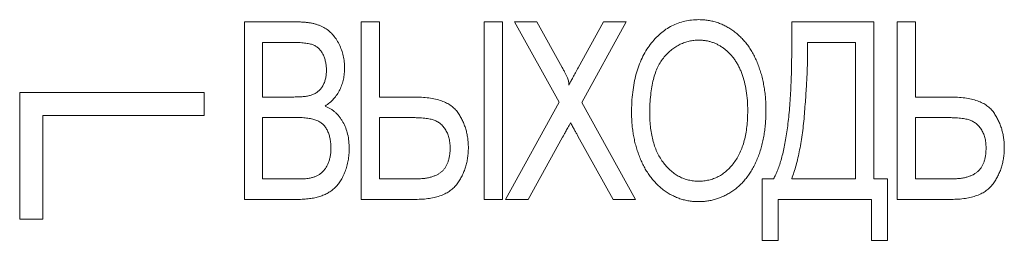
# Model space of a CAD drawing. Units: millimetres. Extents: x 2171 to 3046, y 1134 to 1431.
# Drawn here: x 2713 to 2722, y 1273 to 1275 of the extents above; entities that cross this region are included whole.
import ezdxf

# ---------------------------------------------------------------- set-up
doc = ezdxf.new("R2010")
doc.units = ezdxf.units.MM
doc.layers.add('text', color=7, linetype='Continuous', lineweight=20)

msp = doc.modelspace()

# ---------------------------------------------------------------- linework, layer by layer
at = {"layer": 'text'}
for p, q in [((2715.3676, 1273.1674), (2715.3676, 1274.7084)), ((2715.3676, 1274.7084), (2715.8291, 1274.7084)), ((2716.3811, 1274.7084), (2716.5392, 1274.7084)), ((2716.3811, 1273.1674), (2716.3811, 1274.7084)), ((2716.5392, 1274.7084), (2716.5392, 1274.0564)), ((2717.4479, 1273.1674), (2717.4479, 1274.7084)), ((2717.4479, 1274.7084), (2717.606, 1274.7084)), ((2717.606, 1274.7084), (2717.606, 1273.1674)), ((2718.0969, 1274.011), (2717.7107, 1274.7084)), ((2717.7107, 1274.7084), (2717.9046, 1274.7084)), ((2717.9046, 1274.7084), (2718.1237, 1274.3123)), ((2718.2623, 1274.3111), (2718.4815, 1274.7084)), ((2718.6788, 1274.7084), (2718.2923, 1274.0079)), ((2718.4815, 1274.7084), (2718.6788, 1274.7084)), ((2720.1131, 1274.7084), (2720.8243, 1274.7084)), ((2720.1131, 1274.4827), (2720.1131, 1274.7084)), ((2720.8243, 1274.7084), (2720.8243, 1273.3452)), ((2721.0278, 1274.7084), (2721.1858, 1274.7084)), ((2721.0278, 1273.1674), (2721.0278, 1274.7084)), ((2721.1858, 1274.7084), (2721.1858, 1274.0564)), ((2715.7748, 1274.5306), (2715.5257, 1274.5306)), ((2715.5257, 1274.5306), (2715.5257, 1274.0564)), ((2720.6662, 1274.5306), (2720.2514, 1274.5306)), ((2720.2514, 1274.5306), (2720.2514, 1274.4512)), ((2720.6662, 1273.3452), (2720.6662, 1274.5306)), ((2713.4195, 1274.095), (2713.4195, 1272.995)), ((2715.0195, 1274.095), (2713.4195, 1274.095)), ((2715.0195, 1273.895), (2715.0195, 1274.095)), ((2715.5257, 1274.0564), (2715.7951, 1274.0564)), ((2716.5392, 1274.0564), (2716.8352, 1274.0564)), ((2721.1858, 1274.0564), (2721.4819, 1274.0564)), ((2717.6317, 1273.1674), (2718.0969, 1274.011)), ((2718.2923, 1274.0079), (2718.7578, 1273.1674)), ((2713.6195, 1273.895), (2715.0195, 1273.895)), ((2713.6195, 1272.995), (2713.6195, 1273.895)), ((2715.8137, 1273.8786), (2715.5257, 1273.8786)), ((2715.5257, 1273.8786), (2715.5257, 1273.3452)), ((2716.5392, 1273.8786), (2716.5392, 1273.3452)), ((2716.7657, 1273.8786), (2716.5392, 1273.8786)), ((2721.4124, 1273.8786), (2721.1858, 1273.8786)), ((2721.1858, 1273.8786), (2721.1858, 1273.3452)), ((2718.1259, 1273.7063), (2717.8286, 1273.1674)), ((2718.5639, 1273.1674), (2718.2589, 1273.7178)), ((2715.5257, 1273.3452), (2715.8294, 1273.3452)), ((2716.5392, 1273.3452), (2716.8485, 1273.3452)), ((2719.8562, 1272.8118), (2719.8562, 1273.3452)), ((2719.8562, 1273.3452), (2719.955, 1273.3452)), ((2720.1131, 1273.3452), (2720.6662, 1273.3452)), ((2720.8243, 1273.3452), (2720.9428, 1273.3452)), ((2720.9428, 1273.3452), (2720.9428, 1272.8118)), ((2721.1858, 1273.3452), (2721.4951, 1273.3452)), ((2715.8266, 1273.1674), (2715.3676, 1273.1674)), ((2716.85, 1273.1674), (2716.3811, 1273.1674)), ((2717.606, 1273.1674), (2717.4479, 1273.1674)), ((2717.8286, 1273.1674), (2717.6317, 1273.1674)), ((2718.7578, 1273.1674), (2718.5639, 1273.1674)), ((2720.8045, 1273.1674), (2719.9945, 1273.1674)), ((2719.9945, 1273.1674), (2719.9945, 1272.8118)), ((2720.8045, 1272.8118), (2720.8045, 1273.1674)), ((2721.4967, 1273.1674), (2721.0278, 1273.1674)), ((2713.4195, 1272.995), (2713.6195, 1272.995)), ((2719.9945, 1272.8118), (2719.8562, 1272.8118)), ((2720.9428, 1272.8118), (2720.8045, 1272.8118))]:
    msp.add_line(p, q, dxfattribs=at)
for points, knots in [([(2718.7242, 1273.9175), (2718.7246, 1273.9484), (2718.7254, 1274.0085), (2718.7334, 1274.096), (2718.7457, 1274.1784), (2718.7637, 1274.2556), (2718.7863, 1274.3278), (2718.8145, 1274.3947), (2718.8476, 1274.4566), (2718.8857, 1274.513), (2718.9281, 1274.5633), (2718.9732, 1274.6076), (2719.0217, 1274.6449), (2719.0732, 1274.6754), (2719.1277, 1274.6992), (2719.1852, 1274.7156), (2719.2456, 1274.7263), (2719.2869, 1274.7275), (2719.3079, 1274.7281)], [0, 0, 0, 0, 0.0827735, 0.1611326, 0.2353654, 0.3058815, 0.3733093, 0.4379562, 0.5002742, 0.5612439, 0.6199721, 0.6761461, 0.7304302, 0.7835985, 0.8362211, 0.8893759, 0.9436523, 1, 1, 1, 1]), ([(2719.3079, 1274.7281), (2719.3218, 1274.7278), (2719.3493, 1274.7272), (2719.39, 1274.7225), (2719.4296, 1274.7144), (2719.4683, 1274.7033), (2719.506, 1274.6891), (2719.5427, 1274.6717), (2719.5782, 1274.651), (2719.6124, 1274.6272), (2719.6451, 1274.6007), (2719.676, 1274.5715), (2719.7051, 1274.5401), (2719.7321, 1274.506), (2719.7567, 1274.4694), (2719.7798, 1274.4304), (2719.8002, 1274.3887), (2719.8191, 1274.3448), (2719.8356, 1274.299), (2719.8502, 1274.2515), (2719.8626, 1274.2026), (2719.8723, 1274.152), (2719.8804, 1274.1), (2719.886, 1274.0464), (2719.889, 1273.9914), (2719.8895, 1273.9542), (2719.8898, 1273.9354)], [0, 0, 0, 0, 0.037965, 0.075021, 0.111728, 0.148284, 0.184926, 0.221633, 0.259036, 0.297002, 0.335362, 0.373932, 0.412914, 0.452327, 0.492392, 0.533457, 0.575811, 0.619244, 0.663783, 0.708764, 0.75484, 0.801523, 0.849576, 0.898457, 0.948559, 1, 1, 1, 1]), ([(2715.8291, 1274.7084), (2715.8405, 1274.7083), (2715.8629, 1274.7082), (2715.8955, 1274.7055), (2715.9265, 1274.7018), (2715.9558, 1274.6972), (2715.9832, 1274.6902), (2716.0087, 1274.6819), (2716.0327, 1274.6724), (2716.0623, 1274.6576), (2716.0965, 1274.6351), (2716.1322, 1274.601), (2716.1639, 1274.5611), (2716.1893, 1274.5149), (2716.2106, 1274.4658), (2716.2258, 1274.4145), (2716.235, 1274.362), (2716.2363, 1274.3266), (2716.2369, 1274.3089)], [0, 0, 0, 0, 0.0529314, 0.1036141, 0.1516344, 0.1975666, 0.2408148, 0.2824289, 0.3220047, 0.3603849, 0.4353627, 0.510581, 0.58832, 0.6705217, 0.7540363, 0.836101, 0.9178549, 1, 1, 1, 1]), ([(2716.0788, 1274.2898), (2716.0785, 1274.3024), (2716.0778, 1274.3271), (2716.0723, 1274.3629), (2716.0625, 1274.3962), (2716.0498, 1274.427), (2716.0336, 1274.4547), (2716.0137, 1274.4779), (2715.9904, 1274.4962), (2715.9682, 1274.5074), (2715.9484, 1274.5143), (2715.9308, 1274.5186), (2715.9108, 1274.5222), (2715.8883, 1274.5252), (2715.8634, 1274.5277), (2715.8361, 1274.5295), (2715.8063, 1274.5304), (2715.7856, 1274.5305), (2715.7748, 1274.5306)], [0, 0, 0, 0, 0.083816, 0.163041, 0.238863, 0.312685, 0.383187, 0.449777, 0.513771, 0.577998, 0.613299, 0.652587, 0.697575, 0.747725, 0.802446, 0.863159, 0.928531, 1, 1, 1, 1]), ([(2719.3086, 1274.5503), (2719.2942, 1274.55), (2719.2659, 1274.5493), (2719.2243, 1274.5418), (2719.1842, 1274.5304), (2719.1456, 1274.5146), (2719.1087, 1274.4937), (2719.0734, 1274.468), (2719.0393, 1274.4384), (2719.0071, 1274.4039), (2718.9768, 1274.3644), (2718.952, 1274.3177), (2718.9297, 1274.2657), (2718.9126, 1274.2071), (2718.8985, 1274.1428), (2718.8896, 1274.0722), (2718.883, 1273.9957), (2718.8825, 1273.9426), (2718.8822, 1273.915)], [0, 0, 0, 0, 0.049952, 0.098749, 0.146915, 0.195037, 0.244052, 0.294453, 0.346854, 0.401447, 0.458872, 0.519914, 0.585374, 0.655882, 0.732263, 0.814847, 0.903788, 1, 1, 1, 1]), ([(2719.7318, 1273.9369), (2719.7312, 1273.9668), (2719.7302, 1274.0249), (2719.7205, 1274.1089), (2719.7047, 1274.1872), (2719.6856, 1274.2481), (2719.6675, 1274.2935), (2719.6522, 1274.3251), (2719.6359, 1274.3549), (2719.6181, 1274.3828), (2719.5982, 1274.4084), (2719.5772, 1274.4322), (2719.5549, 1274.4544), (2719.5309, 1274.4742), (2719.5059, 1274.4923), (2719.4799, 1274.5076), (2719.4533, 1274.5212), (2719.4257, 1274.5315), (2719.3975, 1274.5398), (2719.3687, 1274.5462), (2719.3389, 1274.5495), (2719.3187, 1274.55), (2719.3086, 1274.5503)], [0, 0, 0, 0, 0.107567, 0.209051, 0.304435, 0.394949, 0.438523, 0.480471, 0.521122, 0.560813, 0.599666, 0.637747, 0.675232, 0.71287, 0.749801, 0.786039, 0.821682, 0.857, 0.892187, 0.927451, 0.963271, 1, 1, 1, 1]), ([(2719.955, 1273.3452), (2719.9616, 1273.3575), (2719.9753, 1273.3833), (2719.9929, 1273.4255), (2720.0096, 1273.4719), (2720.0249, 1273.523), (2720.039, 1273.5785), (2720.0519, 1273.6384), (2720.0636, 1273.7028), (2720.0741, 1273.7717), (2720.0832, 1273.8451), (2720.0913, 1273.923), (2720.098, 1274.0053), (2720.1035, 1274.0922), (2720.1078, 1274.1835), (2720.1108, 1274.2793), (2720.1127, 1274.3795), (2720.113, 1274.4478), (2720.1131, 1274.4827)], [0, 0, 0, 0, 0.036254, 0.075679, 0.11819, 0.164163, 0.213703, 0.266632, 0.323014, 0.383165, 0.44713, 0.514683, 0.586121, 0.661204, 0.740221, 0.822926, 0.909603, 1, 1, 1, 1]), ([(2720.2514, 1274.4512), (2720.2513, 1274.4339), (2720.2513, 1274.3979), (2720.2495, 1274.3416), (2720.2474, 1274.2808), (2720.2443, 1274.2154), (2720.2402, 1274.1454), (2720.2357, 1274.0709), (2720.2296, 1273.9919), (2720.2235, 1273.9096), (2720.2161, 1273.827), (2720.2065, 1273.7469), (2720.1951, 1273.6707), (2720.1821, 1273.5981), (2720.1679, 1273.5292), (2720.1513, 1273.4643), (2720.1338, 1273.4031), (2720.1199, 1273.3641), (2720.1131, 1273.3452)], [0, 0, 0, 0, 0.046335, 0.09655, 0.150916, 0.209451, 0.27216, 0.338756, 0.409555, 0.484521, 0.559854, 0.631796, 0.700679, 0.766519, 0.829373, 0.889107, 0.94601, 1, 1, 1, 1]), ([(2716.2369, 1274.3089), (2716.2363, 1274.2924), (2716.2352, 1274.2598), (2716.2273, 1274.2115), (2716.2139, 1274.1647), (2716.1955, 1274.1197), (2716.172, 1274.0774), (2716.1421, 1274.0396), (2716.1075, 1274.0052), (2716.0805, 1273.9868), (2716.0668, 1273.9774)], [0, 0, 0, 0, 0.127153, 0.251728, 0.376302, 0.501547, 0.625552, 0.74824, 0.872244, 1, 1, 1, 1]), ([(2718.1237, 1274.3123), (2718.129, 1274.3026), (2718.139, 1274.2842), (2718.1523, 1274.2579), (2718.1634, 1274.2348), (2718.1712, 1274.2143), (2718.1775, 1274.1969), (2718.1804, 1274.1822), (2718.1823, 1274.1703), (2718.1804, 1274.1636), (2718.1796, 1274.1607)], [0, 0, 0, 0, 0.202802, 0.381968, 0.537636, 0.671058, 0.784066, 0.874445, 0.94614, 1, 1, 1, 1]), ([(2718.1796, 1274.1607), (2718.1853, 1274.171), (2718.1974, 1274.1931), (2718.2169, 1274.2283), (2718.2388, 1274.2681), (2718.2542, 1274.2963), (2718.2623, 1274.3111)], [0, 0, 0, 0, 0.205312, 0.439628, 0.704524, 1, 1, 1, 1]), ([(2715.9523, 1274.0746), (2715.9623, 1274.0788), (2715.982, 1274.0869), (2716.008, 1274.105), (2716.0299, 1274.127), (2716.048, 1274.1526), (2716.062, 1274.1821), (2716.0716, 1274.215), (2716.0781, 1274.2512), (2716.0786, 1274.2766), (2716.0788, 1274.2898)], [0, 0, 0, 0, 0.121871, 0.238069, 0.352313, 0.468224, 0.588494, 0.716276, 0.85212, 1, 1, 1, 1]), ([(2715.7951, 1274.0564), (2715.8121, 1274.0566), (2715.8436, 1274.057), (2715.8867, 1274.0604), (2715.9225, 1274.0652), (2715.9431, 1274.0717), (2715.9523, 1274.0746)], [0, 0, 0, 0, 0.320749, 0.593658, 0.817945, 1, 1, 1, 1]), ([(2716.8352, 1274.0564), (2716.8584, 1274.056), (2716.9028, 1274.0552), (2716.9664, 1274.0492), (2717.0239, 1274.0389), (2717.0752, 1274.0241), (2717.1204, 1274.0056), (2717.1593, 1273.9821), (2717.1923, 1273.9547), (2717.2183, 1273.9223), (2717.2396, 1273.888), (2717.2582, 1273.8525), (2717.2743, 1273.8162), (2717.2874, 1273.7786), (2717.2972, 1273.7399), (2717.3043, 1273.7), (2717.3087, 1273.6589), (2717.3093, 1273.6311), (2717.3096, 1273.6171)], [0, 0, 0, 0, 0.093367, 0.179211, 0.257228, 0.328501, 0.393747, 0.453854, 0.510944, 0.56575, 0.620179, 0.673611, 0.727095, 0.780219, 0.833737, 0.888085, 0.943554, 1, 1, 1, 1]), ([(2721.4819, 1274.0564), (2721.505, 1274.056), (2721.5495, 1274.0552), (2721.6131, 1274.0492), (2721.6706, 1274.0389), (2721.7218, 1274.0241), (2721.7671, 1274.0056), (2721.806, 1273.9821), (2721.839, 1273.9547), (2721.865, 1273.9223), (2721.8862, 1273.888), (2721.9049, 1273.8525), (2721.921, 1273.8162), (2721.9341, 1273.7786), (2721.9439, 1273.7399), (2721.951, 1273.7), (2721.9554, 1273.6589), (2721.956, 1273.6311), (2721.9563, 1273.6171)], [0, 0, 0, 0, 0.093367, 0.179211, 0.257228, 0.328501, 0.393747, 0.453854, 0.510944, 0.56575, 0.620179, 0.673611, 0.727095, 0.780219, 0.833737, 0.888085, 0.943554, 1, 1, 1, 1]), ([(2716.0668, 1273.9774), (2716.075, 1273.9738), (2716.0912, 1273.9667), (2716.1144, 1273.954), (2716.1362, 1273.9395), (2716.1563, 1273.9229), (2716.1752, 1273.9047), (2716.1925, 1273.8846), (2716.2082, 1273.8626), (2716.2273, 1273.831), (2716.2473, 1273.7881), (2716.2642, 1273.7322), (2716.2746, 1273.6719), (2716.2758, 1273.6302), (2716.2764, 1273.6088)], [0, 0, 0, 0, 0.059389, 0.117861, 0.17554, 0.232913, 0.290968, 0.349659, 0.409461, 0.470233, 0.594792, 0.722893, 0.857512, 1, 1, 1, 1]), ([(2716.1183, 1273.6119), (2716.118, 1273.6259), (2716.1174, 1273.6531), (2716.1118, 1273.6925), (2716.1025, 1273.7289), (2716.0897, 1273.7623), (2716.0732, 1273.7924), (2716.0519, 1273.8179), (2716.026, 1273.8383), (2715.9954, 1273.8541), (2715.9592, 1273.8654), (2715.9168, 1273.873), (2715.8676, 1273.878), (2715.8324, 1273.8784), (2715.8137, 1273.8786)], [0, 0, 0, 0, 0.088973, 0.172807, 0.25175, 0.327486, 0.399475, 0.468597, 0.536986, 0.607729, 0.686063, 0.77656, 0.881004, 1, 1, 1, 1]), ([(2717.1516, 1273.6162), (2717.1511, 1273.6317), (2717.1501, 1273.6615), (2717.1419, 1273.7044), (2717.1286, 1273.7434), (2717.1092, 1273.7778), (2717.0859, 1273.8073), (2717.0593, 1273.832), (2717.0288, 1273.8496), (2717.0009, 1273.8598), (2716.9763, 1273.8655), (2716.9547, 1273.8686), (2716.9302, 1273.8717), (2716.9028, 1273.8746), (2716.8726, 1273.8763), (2716.8395, 1273.8774), (2716.8036, 1273.8785), (2716.7787, 1273.8785), (2716.7657, 1273.8786)], [0, 0, 0, 0, 0.085341, 0.164534, 0.239794, 0.312, 0.381537, 0.446672, 0.510567, 0.574711, 0.609702, 0.649944, 0.695167, 0.74597, 0.80173, 0.86254, 0.92844, 1, 1, 1, 1]), ([(2719.307, 1273.1476), (2719.2928, 1273.1479), (2719.2647, 1273.1484), (2719.2232, 1273.1536), (2719.1829, 1273.1615), (2719.1438, 1273.173), (2719.1058, 1273.1879), (2719.0689, 1273.2058), (2719.0332, 1273.227), (2718.9988, 1273.2512), (2718.9661, 1273.2785), (2718.9352, 1273.3081), (2718.9064, 1273.3404), (2718.8796, 1273.3749), (2718.8549, 1273.4118), (2718.8321, 1273.4509), (2718.812, 1273.4926), (2718.7935, 1273.5363), (2718.7773, 1273.5815), (2718.7631, 1273.6275), (2718.7508, 1273.6742), (2718.7416, 1273.7217), (2718.7337, 1273.7698), (2718.7281, 1273.8184), (2718.7251, 1273.8678), (2718.7245, 1273.9008), (2718.7242, 1273.9175)], [0, 0, 0, 0, 0.039615, 0.07833, 0.116362, 0.154035, 0.191913, 0.22989, 0.268217, 0.307536, 0.347058, 0.386826, 0.42685, 0.467535, 0.508671, 0.550446, 0.593555, 0.637779, 0.682607, 0.727342, 0.772082, 0.817148, 0.862188, 0.907808, 0.953512, 1, 1, 1, 1]), ([(2718.8822, 1273.915), (2718.8826, 1273.8928), (2718.8833, 1273.8495), (2718.8888, 1273.7862), (2718.8983, 1273.7266), (2718.9115, 1273.6705), (2718.9285, 1273.6181), (2718.9492, 1273.5694), (2718.9736, 1273.5243), (2719.002, 1273.4831), (2719.033, 1273.4462), (2719.0661, 1273.4137), (2719.1016, 1273.3867), (2719.1387, 1273.3643), (2719.1777, 1273.3467), (2719.2188, 1273.3344), (2719.2619, 1273.3268), (2719.2912, 1273.3259), (2719.3061, 1273.3254)], [0, 0, 0, 0, 0.082221, 0.160147, 0.234526, 0.305315, 0.372941, 0.437893, 0.500724, 0.562573, 0.622254, 0.679032, 0.733599, 0.786848, 0.838966, 0.891449, 0.945122, 1, 1, 1, 1]), ([(2719.3061, 1273.3254), (2719.3212, 1273.3259), (2719.3511, 1273.3268), (2719.3949, 1273.3342), (2719.4363, 1273.3473), (2719.4761, 1273.3643), (2719.5133, 1273.3874), (2719.5489, 1273.4146), (2719.5819, 1273.4474), (2719.6128, 1273.4848), (2719.6408, 1273.5267), (2719.6653, 1273.573), (2719.6859, 1273.6235), (2719.703, 1273.6781), (2719.7156, 1273.7371), (2719.7253, 1273.8), (2719.7307, 1273.8672), (2719.7314, 1273.9133), (2719.7318, 1273.9369)], [0, 0, 0, 0, 0.054481, 0.107412, 0.158918, 0.210622, 0.262603, 0.315899, 0.371378, 0.42947, 0.490028, 0.55244, 0.617659, 0.685899, 0.75791, 0.834272, 0.914854, 1, 1, 1, 1]), ([(2719.8898, 1273.9354), (2719.8896, 1273.9163), (2719.889, 1273.8784), (2719.8857, 1273.8226), (2719.8798, 1273.7683), (2719.8714, 1273.7156), (2719.8611, 1273.6642), (2719.848, 1273.6145), (2719.8329, 1273.5662), (2719.8154, 1273.5198), (2719.7957, 1273.4754), (2719.7741, 1273.4337), (2719.7507, 1273.3946), (2719.725, 1273.3584), (2719.6975, 1273.325), (2719.6681, 1273.2942), (2719.6365, 1273.2664), (2719.6033, 1273.2414), (2719.5686, 1273.2196), (2719.5333, 1273.2003), (2719.4973, 1273.184), (2719.4606, 1273.1705), (2719.4232, 1273.1605), (2719.385, 1273.1529), (2719.3462, 1273.1486), (2719.3201, 1273.1479), (2719.307, 1273.1476)], [0, 0, 0, 0, 0.052455, 0.103582, 0.153213, 0.202024, 0.249799, 0.296712, 0.342815, 0.388322, 0.432752, 0.475628, 0.517116, 0.557562, 0.59702, 0.635705, 0.674059, 0.712122, 0.749511, 0.786099, 0.822314, 0.857724, 0.893086, 0.92842, 0.964165, 1, 1, 1, 1]), ([(2721.7983, 1273.6162), (2721.7978, 1273.6317), (2721.7968, 1273.6615), (2721.7886, 1273.7044), (2721.7752, 1273.7434), (2721.7559, 1273.7778), (2721.7325, 1273.8073), (2721.706, 1273.832), (2721.6755, 1273.8496), (2721.6476, 1273.8598), (2721.623, 1273.8655), (2721.6014, 1273.8686), (2721.5769, 1273.8717), (2721.5495, 1273.8746), (2721.5192, 1273.8763), (2721.4862, 1273.8774), (2721.4503, 1273.8785), (2721.4254, 1273.8785), (2721.4124, 1273.8786)], [0, 0, 0, 0, 0.085341, 0.164534, 0.239794, 0.312, 0.381537, 0.446672, 0.510567, 0.574711, 0.609702, 0.649944, 0.695167, 0.74597, 0.80173, 0.86254, 0.92844, 1, 1, 1, 1]), ([(2718.1957, 1273.8326), (2718.1914, 1273.825), (2718.1834, 1273.8105), (2718.1719, 1273.7898), (2718.1618, 1273.7709), (2718.1525, 1273.7542), (2718.1441, 1273.7394), (2718.1371, 1273.7265), (2718.1313, 1273.7156), (2718.1276, 1273.7092), (2718.1259, 1273.7063)], [0, 0, 0, 0, 0.181039, 0.344828, 0.493243, 0.625438, 0.743291, 0.845765, 0.930988, 1, 1, 1, 1]), ([(2718.2589, 1273.7178), (2718.2544, 1273.726), (2718.2449, 1273.7434), (2718.2297, 1273.7707), (2718.2134, 1273.8009), (2718.2018, 1273.8217), (2718.1957, 1273.8326)], [0, 0, 0, 0, 0.214955, 0.45415, 0.714387, 1, 1, 1, 1]), ([(2716.8485, 1273.3452), (2716.8613, 1273.3453), (2716.8861, 1273.3456), (2716.9218, 1273.3488), (2716.9549, 1273.3535), (2716.9853, 1273.3606), (2717.0129, 1273.3699), (2717.038, 1273.3808), (2717.0603, 1273.394), (2717.0799, 1273.4092), (2717.0972, 1273.4267), (2717.1118, 1273.4467), (2717.1241, 1273.4691), (2717.1343, 1273.4939), (2717.142, 1273.5211), (2717.1474, 1273.5507), (2717.1509, 1273.5827), (2717.1514, 1273.6048), (2717.1516, 1273.6162)], [0, 0, 0, 0, 0.082053, 0.157805, 0.228804, 0.294862, 0.356496, 0.414665, 0.468799, 0.521175, 0.572685, 0.624793, 0.678844, 0.735634, 0.795037, 0.859134, 0.92711, 1, 1, 1, 1]), ([(2717.3096, 1273.6171), (2717.3094, 1273.6024), (2717.3088, 1273.5733), (2717.3039, 1273.5303), (2717.2969, 1273.4886), (2717.2856, 1273.4485), (2717.2724, 1273.4096), (2717.2551, 1273.3724), (2717.2353, 1273.3364), (2717.2128, 1273.3018), (2717.1859, 1273.2697), (2717.153, 1273.2422), (2717.1151, 1273.2188), (2717.0722, 1273.1997), (2717.0239, 1273.185), (2716.9706, 1273.1747), (2716.912, 1273.1686), (2716.8712, 1273.1678), (2716.85, 1273.1674)], [0, 0, 0, 0, 0.0599952, 0.1186149, 0.1761066, 0.2321506, 0.2881097, 0.3434577, 0.3990069, 0.4552919, 0.5115034, 0.5692164, 0.628906, 0.6923396, 0.7603745, 0.833888, 0.9135763, 1, 1, 1, 1]), ([(2721.4951, 1273.3452), (2721.508, 1273.3453), (2721.5328, 1273.3456), (2721.5685, 1273.3488), (2721.6016, 1273.3535), (2721.632, 1273.3606), (2721.6596, 1273.3699), (2721.6847, 1273.3808), (2721.707, 1273.394), (2721.7266, 1273.4092), (2721.7439, 1273.4267), (2721.7584, 1273.4467), (2721.7708, 1273.4691), (2721.781, 1273.4939), (2721.7887, 1273.5211), (2721.7941, 1273.5507), (2721.7976, 1273.5827), (2721.798, 1273.6048), (2721.7983, 1273.6162)], [0, 0, 0, 0, 0.082053, 0.157805, 0.228804, 0.294862, 0.356496, 0.414665, 0.468799, 0.521175, 0.572685, 0.624793, 0.678844, 0.735634, 0.795037, 0.859134, 0.92711, 1, 1, 1, 1]), ([(2721.9563, 1273.6171), (2721.9561, 1273.6024), (2721.9555, 1273.5733), (2721.9506, 1273.5303), (2721.9436, 1273.4886), (2721.9323, 1273.4485), (2721.9191, 1273.4096), (2721.9018, 1273.3724), (2721.882, 1273.3364), (2721.8595, 1273.3018), (2721.8325, 1273.2697), (2721.7997, 1273.2422), (2721.7618, 1273.2188), (2721.7188, 1273.1997), (2721.6706, 1273.185), (2721.6172, 1273.1747), (2721.5587, 1273.1686), (2721.5179, 1273.1678), (2721.4967, 1273.1674)], [0, 0, 0, 0, 0.059995, 0.118615, 0.176107, 0.232151, 0.28811, 0.343458, 0.399007, 0.455292, 0.511503, 0.569216, 0.628906, 0.69234, 0.760375, 0.833888, 0.913576, 1, 1, 1, 1]), ([(2716.2764, 1273.6088), (2716.276, 1273.5913), (2716.2753, 1273.5566), (2716.2682, 1273.5057), (2716.2573, 1273.4565), (2716.2415, 1273.4102), (2716.223, 1273.3673), (2716.2019, 1273.329), (2716.179, 1273.2957), (2716.153, 1273.2677), (2716.1248, 1273.2436), (2716.0928, 1273.2238), (2716.0583, 1273.2059), (2716.0198, 1273.1918), (2715.9777, 1273.1805), (2715.9313, 1273.1733), (2715.8805, 1273.168), (2715.8451, 1273.1676), (2715.8266, 1273.1674)], [0, 0, 0, 0, 0.072858, 0.144138, 0.213529, 0.282183, 0.347576, 0.40776, 0.463713, 0.515534, 0.565975, 0.617768, 0.671581, 0.727814, 0.787642, 0.85276, 0.92332, 1, 1, 1, 1]), ([(2715.9393, 1273.3526), (2715.9483, 1273.3548), (2715.9658, 1273.3592), (2715.9903, 1273.3691), (2716.0129, 1273.3803), (2716.0328, 1273.3945), (2716.0513, 1273.4112), (2716.0675, 1273.4314), (2716.0821, 1273.4549), (2716.0951, 1273.4813), (2716.1053, 1273.5108), (2716.1133, 1273.5426), (2716.1174, 1273.5766), (2716.118, 1273.5999), (2716.1183, 1273.6119)], [0, 0, 0, 0, 0.0809549, 0.1570794, 0.2296929, 0.2998722, 0.3703489, 0.4455802, 0.5249746, 0.6108255, 0.7021798, 0.796383, 0.8958501, 1, 1, 1, 1]), ([(2715.8294, 1273.3452), (2715.8415, 1273.3453), (2715.8638, 1273.3456), (2715.8943, 1273.3466), (2715.9188, 1273.3489), (2715.9331, 1273.3515), (2715.9393, 1273.3526)], [0, 0, 0, 0, 0.330279, 0.604767, 0.82977, 1, 1, 1, 1])]:
    msp.add_open_spline(points, degree=3, knots=knots, dxfattribs=at)

doc.saveas('drawing.dxf')
